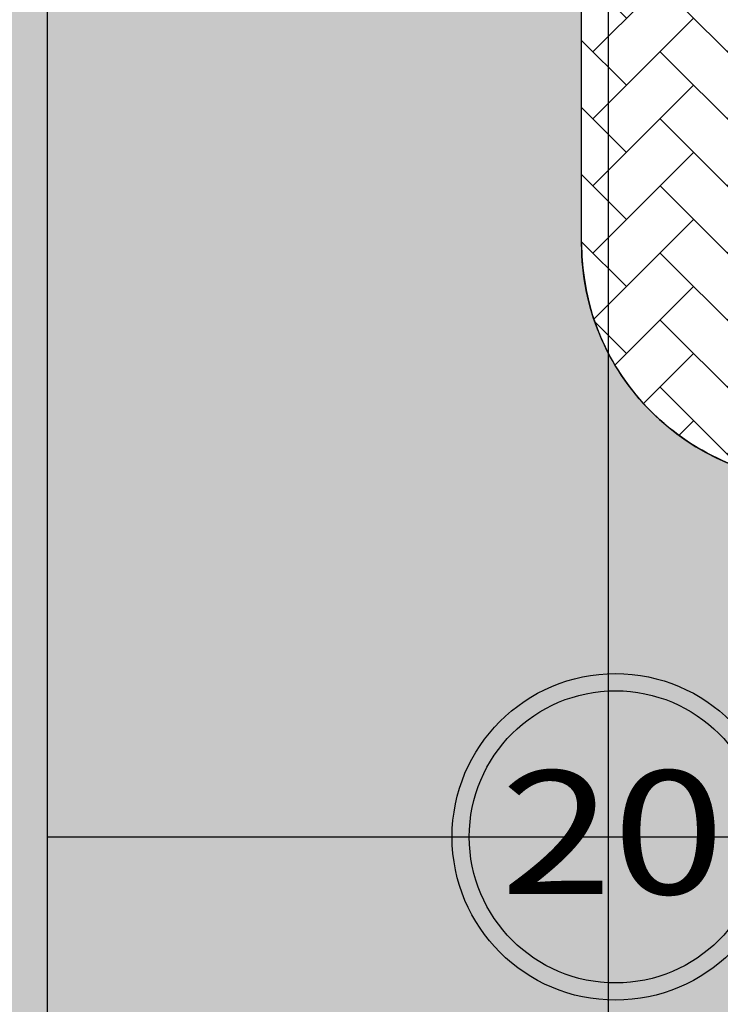
# Model space of a CAD drawing. Extents: x 523798 to 527376, y 2058501 to 2061478.
# Drawn here: x 527227 to 527232, y 2058658 to 2058666 of the extents above; entities that cross this region are included whole.
import ezdxf
from ezdxf.enums import TextEntityAlignment as Align

# ---------------------------------------------------------------- set-up
doc = ezdxf.new("R2010")
doc.units = 0
doc.header["$MEASUREMENT"] = 0
doc.linetypes.add('ACAD_ISO04W100', pattern=[30, 24, -3, 0, -3])
doc.layers.get('0').update_dxf_attribs({"linetype": 'CONTINUOUS'})
doc.layers.get('DEFPOINTS').update_dxf_attribs({"linetype": 'CONTINUOUS'})
for name, color, linetype in [('CONGTRINH', 4, 'CONTINUOUS'), ('DIM', 7, 'CONTINUOUS'), ('NV-LONGDUONG', 7, 'CONTINUOUS'), ('TIM', 147, 'ACAD_ISO04W100')]:
    doc.layers.add(name, color=color, linetype=linetype)
doc.styles.add('DIADANH1', font='VHAVAN.ttf', dxfattribs={"height": 2.3})
doc.styles.add('VNSIMLI', font='VNSIMLI', dxfattribs={"width": 0.7})
doc.dimstyles.new('COPY_2__OF_K25', dxfattribs={"dimtxt": 1.3, "dimasz": 0.005, "dimexe": 0, "dimexo": 0, "dimgap": 0.7, "dimtad": 1, "dimzin": 1, "dimtxsty": 'VNSIMLI', "dimblk1": '1', "dimblk2": '1', "dimsah": 1, "dimcen": 0, "dimdle": 80, "dimclrd": 27, "dimclre": 27, "dimclrt": 7, "dimazin": 3, "dimtfac": 1, "dimtix": 1, "dimtmove": 0, "dimatfit": 3, "dimtolj": 1, "dimtzin": 0})

# ---------------------------------------------------------------- blocks, each defined once
blk = doc.blocks.new('1')
at = {"color": 27}
blk.add_line((0, 0), (223.160049527818, 0), dxfattribs=at)
at = {"layer": 'DIM', "color": 7}
blk.add_lwpolyline([(69.76692097479099, 33.00951079478182), (33.00951079477818, 69.76692097478735), (-69.76692097478372, -33.00951079477454), (-33.0095107947709, -69.76692097478008)], close=True, dxfattribs=at)
blk.add_solid([(-69.76692097478372, -33.00951079477454), (33.0095107947709, 69.76692097479827), (-33.0095107947709, -69.76692097478008), (69.76692097478372, 33.00951079479273)], dxfattribs=at)
blk = doc.blocks.new('*D168')
at = {"layer": 'DEFPOINTS', "color": 0}
for p in [(527234.3073145036, 2058670.649188836), (527231.5317138067, 2058570.764641503), (527234.3073145181, 2058570.764641503)]:
    blk.add_point(p, dxfattribs=at)
at = {"layer": 'NV-LONGDUONG', "color": 27}
for p, q in [((527234.3073145037, 2058670.649188836), (527231.5317137921, 2058670.649188835)), ((527231.5317137921, 2058670.644188836), (527231.5317138067, 2058570.769641503)), ((527234.3073145183, 2058570.764641503), (527231.5317138067, 2058570.764641503))]:
    blk.add_line(p, q, dxfattribs=at)
at = {"layer": 'NV-LONGDUONG', "color": 27, "xscale": 0.005, "yscale": 0.005, "zscale": 0.005}
for p, rotation in [((527231.5317137921, 2058670.649188835), 90.00000000831888), ((527231.5317138067, 2058570.764641503), 270.0000000083189)]:
    blk.add_blockref('1', p, dxfattribs=dict(at, rotation=rotation))
at = {"layer": 'NV-LONGDUONG', "color": 4, "insert": (527232.2317137993, 2058620.706915169), "char_height": 0.8, "attachment_point": 5, "rotation": 270.0000000083189, "style": 'VNSIMLI'}
blk.add_mtext('\\A1;99.88', dxfattribs=at)

msp = doc.modelspace()

# ---------------------------------------------------------------- hatches: boundary and pattern name
h = msp.add_hatch()
h.set_pattern_fill('DOTS', color=250, scale=6, angle=8.709514375574697, style=0)
h.set_pattern_definition([(224.999999999943, (527140.2910709832, 2058569.330138753), (0.1325825214720817, -0.397747564417565), [0, -0.375])])
edge = h.paths.add_edge_path()
edge.add_line((527222.3073145174, 2058681.020592692), (527222.3073145199, 2058509.104184193))
edge.add_line((527222.3073145199, 2058509.104184193), (527231.3073145197, 2058509.104184194))
edge.add_line((527231.3073145197, 2058509.104184194), (527231.3073145197, 2058511.225795921))
edge.add_arc((527251.3073145194, 2058511.225795922), 19.99999999976717, 78.28012501166899, 180.000000002001, ccw=False)
edge.add_line((527255.3698537166, 2058530.808844082), (527332.0620459142, 2058514.898908378))
edge.add_line((527332.0620459142, 2058514.898908378), (527334.4995694346, 2058526.648737287))
edge.add_line((527334.4995694346, 2058526.648737287), (527300.1557020571, 2058533.773435456))
edge.add_arc((527301.1713368561, 2058538.669197496), 4.999999999345802, 191.8583034761749, 258.2801250132531, ccw=False)
edge.add_line((527296.27804291, 2058537.64173735), (527285.2922358188, 2058539.920763147))
edge.add_arc((527281.1096009702, 2058543.071291145), 5.236435901045881, 259.5040699062619, 323.0114773873002, ccw=False)
edge.add_line((527280.1557020571, 2058537.922472076), (527247.2447753227, 2058544.749904085))
edge.add_arc((527251.3073145197, 2058564.332952247), 20.00000000014153, 180.000000002001, 258.2801250125931, ccw=False)
edge.add_line((527231.3073145195, 2058564.332952246), (527231.3073145167, 2058654.075842694))
edge.add_arc((527233.3073145167, 2058654.075842694), 2, 90, 180, ccw=False)
edge.add_line((527233.3073145167, 2058656.075842694), (527234.3073145178, 2058656.075842694))
edge.add_line((527234.3073145178, 2058656.075842694), (527234.3073145179, 2058662.075842694))
edge.add_line((527234.3073145179, 2058662.075842694), (527233.3073145153, 2058662.075842694))
edge.add_arc((527233.3073145158, 2058664.075842693), 1.999999999175543, 179.9999999733196, 269.99999998665976, ccw=False)
edge.add_line((527231.3073145166, 2058664.075842694), (527231.3073145162, 2058681.020592688))
edge.add_line((527231.3073145162, 2058681.020592688), (527222.3073145174, 2058681.020592688))
h = msp.add_hatch()
h.set_pattern_fill('AR-HBONE', color=250, scale=0.1, angle=-36.2904856244253, style=0)
h.set_pattern_definition([(224.999999999943, (526922.2550951397, 2058743.477137852), (-5.631559129616603e-13, -0.565685424949238), [1.2, -0.4]), (314.9999999999429, (526921.9722524271, 2058743.19429514), (-5.631559129616603e-13, -0.565685424949238), [1.2, -0.4])])
edge = h.paths.add_edge_path()
edge.add_line((527234.3073145181, 2058681.020592687), (527231.3073145167, 2058681.020592689))
edge.add_line((527231.3073145167, 2058681.020592689), (527231.3073145172, 2058664.075842694))
edge.add_arc((527233.3073145171, 2058664.075842694), 1.999999999850159, 180.0000000026082, 269.9999999999201)
edge.add_line((527233.3073145171, 2058662.075842695), (527234.3073145179, 2058662.075842694))
edge.add_line((527234.3073145179, 2058662.075842694), (527234.3073145181, 2058681.020592687))

# ---------------------------------------------------------------- linework, layer by layer
msp.add_line((527231.3073145166, 2058664.075842694), (527231.307314516, 2058681.020592689))
for points in [[(527296.1713368568, 2058542.851300328, 5.045687086964431e-10), (527296.1713368564, 2058538.669197496, 0.4448583232955082)], [(527222.3073145174, 2058681.020592692), (527222.3073145199, 2058509.104184193), (527231.3073145197, 2058509.104184194), (527231.3073145197, 2058511.225795921, -0.4754760555144206), (527255.3698537166, 2058530.808844082), (527332.0620459142, 2058514.898908378), (527334.4995694346, 2058526.648737287), (527300.1557020571, 2058533.773435456, -0.2982166267684717), (527296.27804291, 2058537.64173735), (527285.2922358188, 2058539.920763147, -0.2844207495174768), (527280.1557020571, 2058537.922472076), (527247.2447753227, 2058544.749904085, -0.3554947181498741), (527231.3073145195, 2058564.332952246), (527231.3073145167, 2058654.075842694, -0.4142135623810301), (527233.3073145167, 2058656.075842694), (527234.3073145178, 2058656.075842694), (527234.3073145179, 2058662.075842694), (527233.3073145153, 2058662.075842694, -0.4142135624270475), (527231.3073145166, 2058664.075842694), (527231.3073145162, 2058681.020592688), (527222.3073145174, 2058681.020592688)]]:
    msp.add_lwpolyline(points, format="xyb")
msp.add_circle((527231.592663906, 2058659.075842694), 1.231807983053163)
msp.add_arc((527233.3073145166, 2058664.075842694), 2, 180, 270)
at = {"layer": 'CONGTRINH', "color": 250}
msp.add_circle((527231.592663906, 2058659.075842694), 1.376621743878967, dxfattribs=at)
at = {"layer": 'TIM'}
for p, q in [((527226.8073145192, 2058500.732717785), (527226.8073145176, 2058670.649188835)), ((527226.8073145174, 2058659.075842694), (527296.1713368527, 2058659.075842695))]:
    msp.add_line(p, q, dxfattribs=at)

# ---------------------------------------------------------------- texts
at = {"color": 98, "style": 'DIADANH1', "width": 1.2}
msp.add_text('20', height=1.04, rotation=359.9999999866598, dxfattribs=at).set_placement((527231.5673895105, 2058658.593157798), align=Align.CENTER)

# ---------------------------------------------------------------- dimensions: what is measured, and where the dimension line sits
at = {"layer": 'NV-LONGDUONG'}
dim = msp.add_aligned_dim(p1=(527234.3073145039, 2058670.649188835), p2=(527234.3073145183, 2058570.764641503), distance=-2.7756007115822285, dimstyle='COPY_2__OF_K25', override={"dimtxt": 0.8, "dimgap": 0.3, "dimclrt": 4}, dxfattribs=at)
dim.commit()
dim.dimension.update_dxf_attribs({"geometry": '*D168', "text_midpoint": (527232.2317137993, 2058620.706915169)})

doc.saveas('drawing.dxf')
